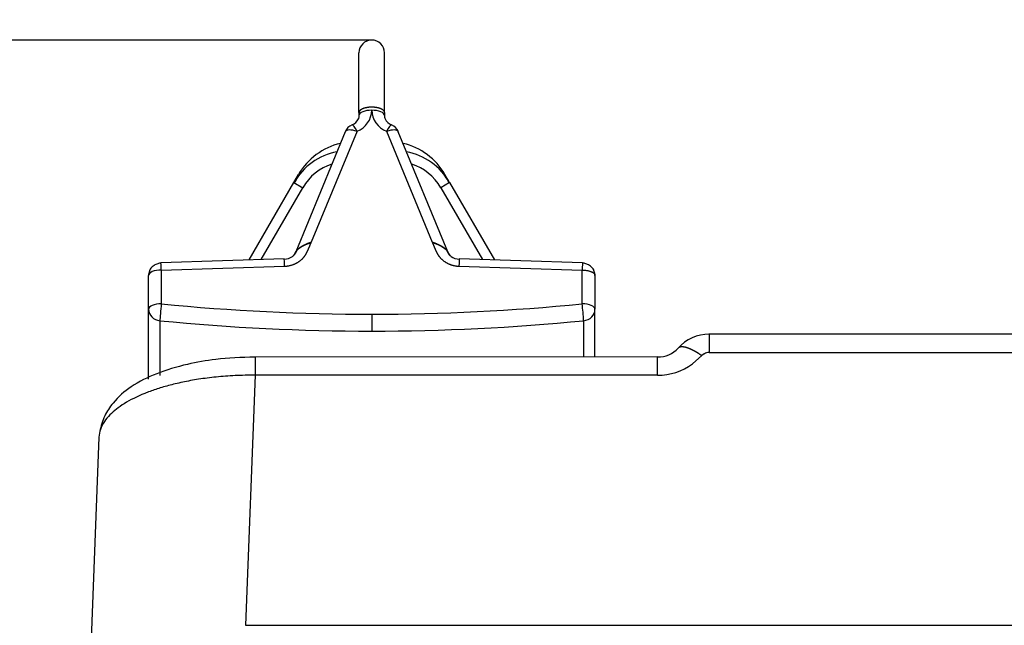
# Model space of a CAD drawing. Units: millimetres. Extents: x 0 to 359, y -141 to 204.
# Drawn here: x 23 to 35, y 81 to 89 of the extents above; entities that cross this region are included whole.
import ezdxf
from ezdxf import colors
from ezdxf.entities.mleader import LeaderData, LeaderLine
from ezdxf.enums import TextEntityAlignment as Align
from ezdxf.math import Vec2, Vec3

# ---------------------------------------------------------------- set-up
doc = ezdxf.new("R2010")
doc.units = ezdxf.units.MM
for name, color, linetype in [('C-1018-PLAST-RE', 7, 'Continuous'), ('C-106-PLAST-PATA', 7, 'Continuous'), ('Predeterminado', 7, 'Continuous')]:
    doc.layers.add(name, color=color, linetype=linetype)
doc.styles.add('SEACAD_Arial', font='arial.ttf')
doc.dimstyles.new('ISO', dxfattribs={"dimtxt": 3.125, "dimasz": 3.125, "dimexe": 1.5625, "dimexo": 0, "dimgap": 0.78125, "dimtad": 0, "dimdec": 0, "dimlfac": 12.5, "dimrnd": 10, "dimtxsty": 'SEACAD_Arial', "dimblk1": '_SE_FILLED', "dimblk2": '_SE_FILLED', "dimsah": 1, "dimcen": 1.5625, "dimadec": 1, "dimazin": 0, "dimtfac": 0.5, "dimtdec": 4, "dimtmove": 0, "dimatfit": 3, "dimfxl": 1, "dimarcsym": 0})

# ---------------------------------------------------------------- blocks, each defined once
blk = doc.blocks.new('SE')
at = {"layer": 'C-1018-PLAST-RE', "color": 7, "linetype": 'Continuous'}
for p, q in [((91.581, 84.557), (31.634, 84.551)), ((31.576, 84.303), (31.543, 84.278)), ((31.637, 84.319), (31.825, 84.318)), ((31.825, 84.318), (91.581, 84.325)), ((30.978, 84.261), (25.847, 84.26)), ((31.543, 84.278), (31.426, 84.173)), ((25.847, 84.028), (25.724, 80.838)), ((30.978, 84.029), (25.847, 84.028)), ((23.851, 83.238), (23.728, 80.047)), ((25.724, 80.838), (157.439, 80.852))]:
    blk.add_line(p, q, dxfattribs=at)
for centre, radius, start, end in [((31.636, 84.027), 0.524, 89.5846, 138.893), ((40.641, 84.439), 9.005, 179.286, 180.7648), ((30.986, 84.61), 0.349, 268.7458, 317.873), ((31.641, 84.176), 0.142, 91.686, 117.1555), ((41.199, 84.15), 15.352, 179.5884, 180.4539), ((30.987, 84.766), 0.737, 269.3188, 306.4957)]:
    blk.add_arc(centre, radius, start, end, dxfattribs=at)
for points, degree, knots in [([(31.543, 84.278), (31.521, 84.293), (31.498, 84.309), (31.474, 84.323), (31.427, 84.35), (31.382, 84.37), (31.36, 84.378), (31.317, 84.39), (31.282, 84.392), (31.266, 84.389), (31.254, 84.384), (31.245, 84.376)], 5, [0, 0, 0, 0, 0, 0, 0.25, 0.25, 0.25, 0.5, 0.5, 0.5, 0.7860129, 0.7860129, 0.7860129, 0.7860129, 0.7860129, 0.7860129]), ([(25.847, 84.26), (25.661, 84.255), (25.383, 84.244), (24.95, 84.168), (24.584, 84.056), (24.273, 83.904), (24.044, 83.706), (23.91, 83.5), (23.88, 83.382), (23.862, 83.307)], 3, [0, 0, 0, 0, 0.184389, 0.325247, 0.495009, 0.659006, 0.799397, 0.892206, 1, 1, 1, 1]), ([(30.978, 84.029), (30.978, 84.076), (30.978, 84.119), (30.978, 84.19), (30.978, 84.218), (30.978, 84.252), (30.978, 84.261), (30.978, 84.261)], 3, [0, 0, 0, 0, 0.25, 0.25, 0.5, 0.5, 0.7278146, 0.7278146, 0.7278146, 0.7278146]), ([(25.847, 84.028), (25.804, 84.028), (25.718, 84.028), (25.591, 84.024), (25.468, 84.016), (25.349, 84.006), (25.234, 83.993), (25.125, 83.977), (25.02, 83.96), (24.921, 83.94), (24.827, 83.919), (24.739, 83.897), (24.655, 83.873), (24.577, 83.848), (24.504, 83.823), (24.358, 83.766), (24.167, 83.671), (24.007, 83.546), (23.915, 83.434), (23.864, 83.339), (23.856, 83.272), (23.852, 83.238)], 3, [0, 0, 0, 0, 0.0416398, 0.0823696, 0.1221887, 0.1610976, 0.1990974, 0.2361888, 0.2723729, 0.3076501, 0.3420209, 0.3754851, 0.4080429, 0.4396939, 0.4704379, 0.5002746, 0.6328411, 0.7589819, 0.8311481, 0.9114858, 0.9904789, 0.9904789, 0.9904789, 0.9904789])]:
    blk.add_open_spline(points, degree=degree, knots=knots, dxfattribs=at)
at = {"layer": 'C-106-PLAST-PATA', "color": 7, "linetype": 'Continuous'}
for p, q in [((27.17, 87.38), (27.17, 88.141)), ((27.496, 87.38), (27.496, 88.141)), ((27.17, 87.38), (27.17, 87.341)), ((27.496, 87.38), (27.496, 87.341)), ((26.994, 87.134), (26.365, 85.604)), ((27.145, 87.14), (26.562, 85.724)), ((27.522, 87.14), (28.105, 85.724)), ((28.302, 85.604), (27.672, 87.134)), ((26.34, 86.486), (26.399, 86.589)), ((28.326, 86.486), (28.267, 86.589)), ((25.77, 85.499), (26.34, 86.486)), ((26.34, 86.486), (26.452, 86.421)), ((28.326, 86.486), (28.214, 86.421)), ((28.326, 86.486), (28.897, 85.499)), ((25.923, 85.503), (26.452, 86.421)), ((28.214, 86.421), (28.744, 85.503)), ((26.216, 85.513), (24.643, 85.463)), ((30.023, 85.463), (28.45, 85.513)), ((24.486, 84.871), (24.486, 85.302)), ((24.648, 85.369), (26.221, 85.419)), ((24.648, 85.369), (24.648, 84.939)), ((28.445, 85.419), (30.018, 85.369)), ((30.018, 84.939), (30.018, 85.369)), ((30.181, 85.302), (30.181, 84.871)), ((24.486, 83.978), (24.486, 84.871)), ((27.333, 84.807), (27.333, 84.591)), ((30.181, 84.261), (30.181, 84.871)), ((24.631, 84.724), (24.631, 84.173)), ((30.036, 84.724), (30.036, 84.261)), ((24.631, 84.173), (24.631, 84.025))]:
    blk.add_line(p, q, dxfattribs=at)
for centre, radius, start, end in [((27.333, 88.141), 0.163, 0, 180), ((27.038, 87.416), 0.296, 291.2677, 358.6366), ((27.629, 87.416), 0.296, 181.3634, 248.7323), ((27.643, 87.344), 0.148, 181.3393, 198.3217), ((27.145, 87.072), 0.163, 112.9072, 157.6259), ((27.029, 87.361), 0.148, 290.2075, 335.452), ((27.637, 87.361), 0.148, 204.548, 249.7925), ((27.522, 87.072), 0.163, 22.3741, 67.0928), ((26.802, 86.275), 0.5, 137.3227, 156.1232), ((27.867, 86.277), 0.496, 23.8744, 42.2592), ((26.219, 85.682), 0.171, 269.3364, 343.6324), ((28.448, 85.682), 0.171, 196.3674, 270.6636), ((30.028, 85.294), 0.153, 2.7177, 22.0079), ((27.56, 84.63), 2.477, 2.1668, 7.1541), ((27.333, 112.168), 27.577, 264.3772, 270.0008), ((27.334, 112.167), 27.576, 269.999, 275.6229)]:
    blk.add_arc(centre, radius, start, end, dxfattribs=at)
for centre, major_axis, ratio, start_param, end_param in [((27.333, 87.341), (0.163, 0), 0.415275, 1.570795, 3.141593), ((27.333, 87.341), (-0.163, 0), 0.415275, 3.141593, 4.71239), ((27.145, 87.072), (0.063, -0.15), 0.174947, 1.963323, 3.148476), ((27.522, 87.072), (-0.063, -0.15), 0.174947, 3.13471, 4.319862), ((27.145, 87.072), (0.15, -0.062), 0.388902, 1.729538, 3.141261), ((27.522, 87.072), (-0.15, -0.062), 0.388902, 3.141593, 4.553648), ((27.104, 86.182), (0.413, 0.716), 0.984524, 0.741289, 1.5708), ((27.562, 86.182), (0.413, -0.716), 0.984524, 1.570793, 2.400303), ((27.029, 86.053), (0.045, -0.835), 0.96058, 3.261894, 4.116844), ((27.637, 86.053), (-0.045, -0.835), 0.96058, 2.166342, 3.021292), ((27.001, 86.069), (-0.002, -0.677), 0.948643, 3.424762, 4.169126), ((27.665, 86.069), (0.002, -0.677), 0.948643, 2.11406, 2.858423), ((26.21, 85.645), (0.162, 0), 0.909685, 5.69723, 5.926474), ((28.456, 85.645), (-0.162, 0), 0.909685, 0.356711, 0.585975), ((24.648, 85.303), (0.005, -0.16), 0.014493, 1.998811, 3.141593), ((26.221, 85.353), (0.005, -0.16), 0.014493, 1.998811, 3.141759), ((28.445, 85.353), (-0.005, -0.16), 0.014493, 3.141407, 4.284374), ((30.018, 85.303), (-0.005, -0.16), 0.014493, 3.141593, 4.284374), ((24.648, 85.302), (-0.163, 0), 0.415275, 4.712122, 6.282919), ((24.646, 85.302), (0.16, 0), 0.909696, 2.7906, 3.141593), ((24.648, 84.871), (0.163, 0), 0.415275, 1.570796, 3.141593), ((24.648, 84.871), (0.016, 0.162), 0.044702, 1.144749, 2.717436), ((27.333, 107.501), (-24.947, 0), 0.909696, 1.462959, 1.570791), ((27.333, 107.501), (24.947, 0), 0.909696, 4.712395, 4.820226), ((30.018, 84.871), (-0.163, 0), 0.415275, 3.141593, 4.712261), ((24.648, 84.871), (-0.163, 0), 0.910484, 0, 1.462943), ((30.018, 84.871), (0.163, 0), 0.910484, 4.820369, 6.283185)]:
    blk.add_ellipse(centre, major_axis=major_axis, ratio=ratio, start_param=start_param, end_param=end_param, dxfattribs=at)
for points in [[(27.496, 87.38), (27.496, 87.381), (27.496, 87.383), (27.495, 87.386), (27.494, 87.389), (27.493, 87.392), (27.492, 87.395), (27.49, 87.398), (27.488, 87.401), (27.485, 87.404), (27.482, 87.407), (27.479, 87.41), (27.476, 87.413), (27.472, 87.415), (27.468, 87.418), (27.464, 87.42), (27.459, 87.423), (27.455, 87.425), (27.45, 87.427), (27.444, 87.43), (27.439, 87.432), (27.433, 87.433), (27.427, 87.435), (27.421, 87.437), (27.415, 87.439), (27.408, 87.44), (27.401, 87.441), (27.395, 87.443), (27.388, 87.444), (27.381, 87.445), (27.374, 87.446), (27.366, 87.446), (27.359, 87.447), (27.352, 87.447), (27.344, 87.448), (27.337, 87.448), (27.329, 87.448), (27.322, 87.448), (27.315, 87.447), (27.307, 87.447), (27.3, 87.446), (27.293, 87.446), (27.286, 87.445), (27.279, 87.444), (27.272, 87.443), (27.265, 87.441), (27.258, 87.44), (27.252, 87.439), (27.245, 87.437), (27.239, 87.435), (27.233, 87.433), (27.228, 87.432), (27.222, 87.43), (27.217, 87.427), (27.212, 87.425), (27.207, 87.423), (27.202, 87.42), (27.198, 87.418), (27.194, 87.415), (27.19, 87.413), (27.187, 87.41), (27.184, 87.407), (27.181, 87.404), (27.179, 87.401), (27.176, 87.398), (27.175, 87.395), (27.173, 87.392), (27.172, 87.389), (27.171, 87.386), (27.171, 87.383), (27.17, 87.381), (27.17, 87.38)], [(26.221, 85.419), (26.225, 85.419), (26.233, 85.42), (26.246, 85.421), (26.258, 85.422), (26.27, 85.424), (26.282, 85.426), (26.294, 85.429), (26.305, 85.432), (26.317, 85.436), (26.328, 85.44), (26.34, 85.444), (26.351, 85.448), (26.362, 85.453), (26.372, 85.459), (26.383, 85.465), (26.393, 85.471), (26.403, 85.477), (26.412, 85.484), (26.422, 85.491), (26.431, 85.499), (26.44, 85.507), (26.448, 85.515), (26.456, 85.522), (26.462, 85.53), (26.468, 85.537), (26.473, 85.543), (26.477, 85.548), (26.481, 85.553), (26.484, 85.558), (26.487, 85.562), (26.489, 85.565), (26.491, 85.568), (26.493, 85.571), (26.495, 85.574), (26.496, 85.577), (26.498, 85.579), (26.499, 85.582), (26.5, 85.584), (26.502, 85.587), (26.503, 85.589), (26.504, 85.591), (26.505, 85.594), (26.506, 85.596), (26.508, 85.599), (26.509, 85.602), (26.511, 85.605), (26.512, 85.609), (26.514, 85.612), (26.516, 85.616), (26.517, 85.619), (26.519, 85.623), (26.52, 85.626), (26.522, 85.63), (26.523, 85.633), (26.525, 85.637), (26.527, 85.641), (26.528, 85.645), (26.53, 85.65), (26.532, 85.654), (26.534, 85.659), (26.536, 85.664), (26.539, 85.669), (26.541, 85.674), (26.543, 85.68), (26.545, 85.685), (26.548, 85.69), (26.549, 85.695), (26.551, 85.698), (26.553, 85.702), (26.554, 85.705), (26.555, 85.708), (26.556, 85.71), (26.557, 85.712), (26.558, 85.715), (26.559, 85.716), (26.56, 85.718), (26.56, 85.72), (26.561, 85.722), (26.562, 85.723), (26.562, 85.724)], [(28.105, 85.724), (28.105, 85.723), (28.105, 85.722), (28.106, 85.72), (28.107, 85.718), (28.108, 85.716), (28.108, 85.715), (28.109, 85.712), (28.11, 85.71), (28.111, 85.708), (28.112, 85.705), (28.114, 85.702), (28.115, 85.698), (28.117, 85.695), (28.119, 85.69), (28.121, 85.685), (28.123, 85.68), (28.126, 85.674), (28.128, 85.669), (28.13, 85.664), (28.132, 85.659), (28.134, 85.654), (28.136, 85.65), (28.138, 85.645), (28.14, 85.641), (28.141, 85.637), (28.143, 85.633), (28.145, 85.63), (28.146, 85.626), (28.148, 85.623), (28.149, 85.619), (28.151, 85.616), (28.152, 85.612), (28.154, 85.609), (28.156, 85.605), (28.157, 85.602), (28.159, 85.599), (28.16, 85.596), (28.161, 85.594), (28.162, 85.591), (28.164, 85.589), (28.165, 85.587), (28.166, 85.584), (28.167, 85.582), (28.169, 85.579), (28.17, 85.577), (28.172, 85.574), (28.173, 85.571), (28.175, 85.568), (28.177, 85.565), (28.18, 85.562), (28.182, 85.558), (28.185, 85.553), (28.189, 85.548), (28.193, 85.543), (28.198, 85.537), (28.204, 85.53), (28.211, 85.522), (28.218, 85.515), (28.226, 85.507), (28.235, 85.499), (28.245, 85.491), (28.254, 85.484), (28.264, 85.477), (28.273, 85.471), (28.284, 85.465), (28.294, 85.459), (28.305, 85.453), (28.316, 85.448), (28.327, 85.444), (28.338, 85.44), (28.349, 85.436), (28.361, 85.432), (28.373, 85.429), (28.385, 85.426), (28.397, 85.424), (28.409, 85.422), (28.421, 85.421), (28.433, 85.42), (28.441, 85.419), (28.445, 85.419)]]:
    blk.add_open_spline(points, degree=3, dxfattribs=at)
for points, knots in [([(27.17, 87.341), (27.17, 87.34), (27.17, 87.332), (27.169, 87.318), (27.165, 87.304), (27.163, 87.298)], [0, 0, 0, 0, 0.0120109, 0.1439047, 0.2601044, 0.2601044, 0.2601044, 0.2601044]), ([(26.333, 85.552), (26.333, 85.552), (26.335, 85.553), (26.337, 85.556), (26.34, 85.56), (26.343, 85.564), (26.345, 85.567), (26.347, 85.57), (26.349, 85.573), (26.35, 85.575), (26.351, 85.577), (26.352, 85.58), (26.354, 85.582), (26.355, 85.584), (26.355, 85.586), (26.356, 85.587), (26.357, 85.589), (26.358, 85.591), (26.359, 85.593), (26.36, 85.596), (26.362, 85.598), (26.363, 85.6), (26.365, 85.603), (26.366, 85.607), (26.369, 85.61), (26.372, 85.615), (26.376, 85.62), (26.38, 85.624), (26.384, 85.629), (26.389, 85.633), (26.394, 85.638), (26.399, 85.642), (26.404, 85.646), (26.41, 85.651), (26.416, 85.655), (26.423, 85.66), (26.43, 85.664), (26.437, 85.668), (26.445, 85.673), (26.452, 85.677), (26.461, 85.682), (26.469, 85.686), (26.478, 85.69), (26.487, 85.695), (26.497, 85.699), (26.505, 85.702), (26.512, 85.706), (26.519, 85.708), (26.525, 85.71), (26.53, 85.712), (26.535, 85.714), (26.539, 85.716), (26.543, 85.717), (26.546, 85.718), (26.55, 85.72), (26.553, 85.721), (26.556, 85.722), (26.559, 85.723), (26.561, 85.723), (26.562, 85.724)], [0.2794895, 0.2794895, 0.2794895, 0.2794895, 0.2820513, 0.2948718, 0.3076923, 0.3205128, 0.3333333, 0.3461538, 0.3589744, 0.3717949, 0.3846154, 0.3974359, 0.4102564, 0.4230769, 0.4358974, 0.4487179, 0.4615385, 0.474359, 0.4871795, 0.5, 0.5128205, 0.525641, 0.5384615, 0.5512821, 0.5641026, 0.5769231, 0.5897436, 0.6025641, 0.6153846, 0.6282051, 0.6410256, 0.6538462, 0.6666667, 0.6794872, 0.6923077, 0.7051282, 0.7179487, 0.7307692, 0.7435897, 0.7564103, 0.7692308, 0.7820513, 0.7948718, 0.8076923, 0.8205128, 0.8333333, 0.8461538, 0.8589744, 0.8717949, 0.8846154, 0.8974359, 0.9102564, 0.9230769, 0.9358974, 0.9487179, 0.9615385, 0.974359, 0.9871795, 1, 1, 1, 1]), ([(26.562, 85.724), (26.559, 85.723), (26.554, 85.721), (26.546, 85.718), (26.538, 85.716), (26.531, 85.713), (26.523, 85.71), (26.515, 85.707), (26.508, 85.704), (26.5, 85.701), (26.493, 85.698), (26.486, 85.694), (26.479, 85.691), (26.472, 85.688), (26.465, 85.685), (26.458, 85.681), (26.452, 85.678), (26.445, 85.674), (26.439, 85.671), (26.434, 85.667), (26.428, 85.664), (26.422, 85.66), (26.417, 85.657), (26.412, 85.654), (26.407, 85.65), (26.404, 85.648), (26.402, 85.646), (26.402, 85.646)], [0, 0, 0, 0, 0.0238095, 0.047619, 0.0714286, 0.0952381, 0.1190476, 0.1428571, 0.1666667, 0.1904762, 0.2142857, 0.2380952, 0.2619048, 0.2857143, 0.3095238, 0.3333333, 0.3571429, 0.3809524, 0.4047619, 0.4285714, 0.452381, 0.4761905, 0.5, 0.5238095, 0.547619, 0.5714286, 0.5780138, 0.5780138, 0.5780138, 0.5780138]), ([(28.267, 85.644), (28.266, 85.645), (28.263, 85.647), (28.259, 85.65), (28.254, 85.654), (28.249, 85.657), (28.244, 85.66), (28.239, 85.664), (28.233, 85.667), (28.227, 85.671), (28.221, 85.674), (28.215, 85.678), (28.208, 85.681), (28.202, 85.685), (28.195, 85.688), (28.188, 85.691), (28.181, 85.694), (28.173, 85.698), (28.166, 85.701), (28.159, 85.704), (28.151, 85.707), (28.144, 85.71), (28.136, 85.713), (28.128, 85.716), (28.12, 85.718), (28.112, 85.721), (28.107, 85.723), (28.105, 85.724)], [0.4081107, 0.4081107, 0.4081107, 0.4081107, 0.4285714, 0.452381, 0.4761905, 0.5, 0.5238095, 0.547619, 0.5714286, 0.5952381, 0.6190476, 0.6428571, 0.6666667, 0.6904762, 0.7142857, 0.7380952, 0.7619048, 0.7857143, 0.8095238, 0.8333333, 0.8571429, 0.8809524, 0.9047619, 0.9285714, 0.952381, 0.9761905, 1, 1, 1, 1]), ([(28.105, 85.724), (28.106, 85.723), (28.108, 85.723), (28.111, 85.722), (28.114, 85.721), (28.117, 85.72), (28.12, 85.718), (28.123, 85.717), (28.127, 85.716), (28.132, 85.714), (28.136, 85.712), (28.142, 85.71), (28.147, 85.708), (28.154, 85.706), (28.161, 85.702), (28.17, 85.699), (28.179, 85.695), (28.188, 85.69), (28.197, 85.686), (28.206, 85.682), (28.214, 85.677), (28.222, 85.673), (28.229, 85.668), (28.237, 85.664), (28.243, 85.66), (28.25, 85.655), (28.256, 85.651), (28.262, 85.646), (28.267, 85.642), (28.273, 85.638), (28.277, 85.633), (28.282, 85.629), (28.286, 85.624), (28.291, 85.62), (28.294, 85.615), (28.297, 85.61), (28.3, 85.607), (28.302, 85.603), (28.303, 85.6), (28.305, 85.598), (28.306, 85.596), (28.307, 85.593), (28.308, 85.591), (28.309, 85.589), (28.31, 85.587), (28.311, 85.586), (28.312, 85.584), (28.313, 85.582), (28.314, 85.58), (28.315, 85.577), (28.316, 85.575), (28.318, 85.573), (28.319, 85.57), (28.321, 85.567), (28.323, 85.564), (28.326, 85.56), (28.329, 85.556), (28.332, 85.553), (28.333, 85.552), (28.333, 85.552)], [0, 0, 0, 0, 0.0128205, 0.025641, 0.0384615, 0.0512821, 0.0641026, 0.0769231, 0.0897436, 0.1025641, 0.1153846, 0.1282051, 0.1410256, 0.1538462, 0.1666667, 0.1794872, 0.1923077, 0.2051282, 0.2179487, 0.2307692, 0.2435897, 0.2564103, 0.2692308, 0.2820513, 0.2948718, 0.3076923, 0.3205128, 0.3333333, 0.3461538, 0.3589744, 0.3717949, 0.3846154, 0.3974359, 0.4102564, 0.4230769, 0.4358974, 0.4487179, 0.4615385, 0.474359, 0.4871795, 0.5, 0.5128205, 0.525641, 0.5384615, 0.5512821, 0.5641026, 0.5769231, 0.5897436, 0.6025641, 0.6153846, 0.6282051, 0.6410256, 0.6538462, 0.6666667, 0.6794872, 0.6923077, 0.7051282, 0.7179487, 0.7205074, 0.7205074, 0.7205074, 0.7205074]), ([(26.365, 85.605), (26.364, 85.604), (26.364, 85.603), (26.363, 85.601), (26.363, 85.598), (26.362, 85.595), (26.362, 85.594), (26.362, 85.593)], [0.8928794, 0.8928794, 0.8928794, 0.8928794, 0.9047619, 0.9285714, 0.952381, 0.9761905, 1, 1, 1, 1]), ([(24.645, 85.461), (24.638, 85.46), (24.625, 85.458), (24.602, 85.451), (24.578, 85.441), (24.554, 85.428), (24.532, 85.412), (24.514, 85.393), (24.501, 85.372), (24.497, 85.358), (24.495, 85.35)], [0, 0, 0, 0, 0.101791, 0.211179, 0.327798, 0.451173, 0.580741, 0.715867, 0.855862, 1, 1, 1, 1]), ([(30.171, 85.351), (30.169, 85.359), (30.166, 85.373), (30.152, 85.394), (30.134, 85.412), (30.112, 85.428), (30.088, 85.441), (30.064, 85.451), (30.041, 85.458), (30.029, 85.46), (30.022, 85.461)], [0, 0, 0, 0, 0.144142, 0.284127, 0.419236, 0.548786, 0.672149, 0.788768, 0.898172, 1, 1, 1, 1]), ([(30.018, 85.369), (30.026, 85.369), (30.04, 85.369), (30.061, 85.367), (30.08, 85.364), (30.096, 85.361), (30.11, 85.357), (30.122, 85.354), (30.13, 85.351), (30.136, 85.348), (30.141, 85.346), (30.149, 85.342), (30.156, 85.338), (30.162, 85.334), (30.167, 85.329), (30.171, 85.325), (30.175, 85.32), (30.177, 85.316), (30.179, 85.311), (30.181, 85.306), (30.181, 85.303), (30.181, 85.302)], [0, 0, 0, 0, 0.089536, 0.172893, 0.250067, 0.321057, 0.385862, 0.44448, 0.496912, 0.499913, 0.547559, 0.594766, 0.641537, 0.68787, 0.733766, 0.779227, 0.824251, 0.86884, 0.912994, 0.956714, 1, 1, 1, 1])]:
    blk.add_open_spline(points, degree=3, knots=knots, dxfattribs=at)
blk = doc.blocks.new('DMBLK16')
at = {"layer": 'Predeterminado', "linetype": 'Continuous'}
for points in [[(8.965, 85.179), (10.006, 85.179), (9.486, 88.304)], [(8.965, 30.763), (9.486, 27.638), (10.006, 30.763)]]:
    blk.add_hatch(color=7, dxfattribs=at).paths.add_polyline_path(points)
at = {"layer": 'Predeterminado', "color": 7, "linetype": 'Continuous'}
for p, q in [((27.333, 88.304), (7.923, 88.304)), ((9.486, 62.733), (9.486, 88.304)), ((9.486, 27.638), (9.486, 53.209)), ((27.333, 27.638), (7.923, 27.638))]:
    blk.add_line(p, q, dxfattribs=at)
at = {"layer": 'Predeterminado', "color": 7, "linetype": 'Continuous', "style": 'SEACAD_Arial'}
blk.add_text('758', height=3.125, rotation=90, dxfattribs=at).set_placement((7.923, 54.303), align=Align.TOP_LEFT)
blk = doc.blocks.new('_SE_FILLED')
at = {"color": 0}
blk.add_line((0, 0), (-1, 0), dxfattribs=at)
blk.add_solid([(0, 0), (-1, -0.1665), (-1, 0.1665), (0, 0)], dxfattribs=at)
blk = doc.blocks.new('_DOT')
at = {"color": 0}
blk.add_line((0, 0), (-1, 0), dxfattribs=at)
at = {"color": 0, "const_width": 0.333}
blk.add_lwpolyline([(-0.1665, 0, 1), (0.1665, 0, 1)], format="xyb", close=True, dxfattribs=at)

msp = doc.modelspace()

# ---------------------------------------------------------------- block references
at = {"layer": 'Predeterminado'}
msp.add_blockref('SE', (0, 0), dxfattribs=at)

# ---------------------------------------------------------------- dimensions: what is measured, and where the dimension line sits
at = {"layer": 'Predeterminado', "color": 7, "linetype": 'Continuous'}
dim = msp.add_linear_dim(base=(9.48565, 27.63807), p1=(27.33318, 27.63807), p2=(27.33318, 88.304), angle=90, text='\\A1;<>', dimstyle='ISO', override={"dimrnd": 0, "dimtdec": 2}, dxfattribs=at)
dim.commit()
dim.dimension.update_dxf_attribs({"geometry": 'DMBLK16', "text_midpoint": (9.48565, 57.97103), "dimtype": 161})

# ---------------------------------------------------------------- leaders
ml = msp.add_multileader_mtext('Standard', dxfattribs=at)
ml.set_content('{\\pxsm0.9;\\fArial|b0||i0||c0|p34;\\W1.;C-1018-PLAST-OCEAN\\P}', color=256)
ml.set_leader_properties()
ml.set_arrow_properties(name='DOT')
ml.build(insert=Vec2(0, 0))
ml.multileader.update_dxf_attribs({"leader_type": 0, "dogleg_length": 0})
ctx = ml.context
ctx.base_point = Vec3(6.98603, 198.87937)
notes = []
notes.append((ctx, [(0, (0, 0, 0), (0, 0), (1, 0), 1, [])]))
ctx.mtext.insert = Vec3(8.98603, 200.87937)
ml = msp.add_multileader_mtext('Standard', dxfattribs=at)
ml.set_content('{\\pxsm0.9;\\fCalibri|b0||i0||c0|p34;\\W1.;Documento no contractual - Document no contractual - Non-contractual document - Non-contractual document - Documento não contratual\\P}', color=256)
ml.set_leader_properties()
ml.set_arrow_properties(name='DOT')
ml.build(insert=Vec2(0, 0))
ml.multileader.update_dxf_attribs({"leader_type": 0, "has_text_frame": 1, "dogleg_length": 0, "arrow_head_size": 1.8})
ctx = ml.context
ctx.base_point, ctx.char_height, ctx.arrow_head_size, ctx.plane_x_axis, ctx.plane_y_axis = Vec3(309.92926, 35.13378), 1.8, 1.8, Vec3(0, 1), Vec3(-1, 0)
notes.append((ctx, [(0, (0, 0, 0), (0, 0), (1, 0), 1, [])]))
ctx.mtext.insert, ctx.mtext.text_direction, ctx.mtext.rotation = Vec3(309.02926, 37.13378), Vec3(0, 1), 1.57079633
ml = msp.add_multileader_mtext('Standard', dxfattribs=at)
ml.set_content('{\\pxsm0.9;\\fArial TUR|b0||i0||c0|p34;\\W1.;Banco de la gama Maverik Eco Ocean con asiento y respaldo fabricado en termóplastico de material recuperado de origen marino.\\PDimensiones: 1700 x 758 x 830 mm.\\P}', color=256)
ml.set_leader_properties()
ml.set_arrow_properties(name='DOT')
ml.build(insert=Vec2(0, 0))
ml.multileader.update_dxf_attribs({"leader_type": 0, "dogleg_length": 0, "arrow_head_size": 2.5})
ctx = ml.context
ctx.base_point, ctx.char_height, ctx.arrow_head_size = Vec3(7.67276, 192.39094), 2.5, 2.5
notes.append((ctx, [(0, (0, 0, 0), (0, 0), (1, 0), 1, [])]))
ctx.mtext.insert = Vec3(9.67276, 193.64094)
for ctx, leaders in notes:
    for number, flags, end, landing, length, lines in leaders:
        leader = LeaderData()
        leader.index, (leader.has_last_leader_line, leader.has_dogleg_vector, leader.attachment_direction) = number, flags
        leader.last_leader_point, leader.dogleg_vector, leader.dogleg_length = Vec3(end), Vec3(landing), length
        for number, points, colour, breaks in lines:
            line = LeaderLine()
            line.index, line.vertices, line.color, line.breaks = number, Vec3.list(points), colors.encode_raw_color(colour), breaks
            leader.lines.append(line)
        ctx.leaders.append(leader)

doc.saveas('drawing.dxf')
